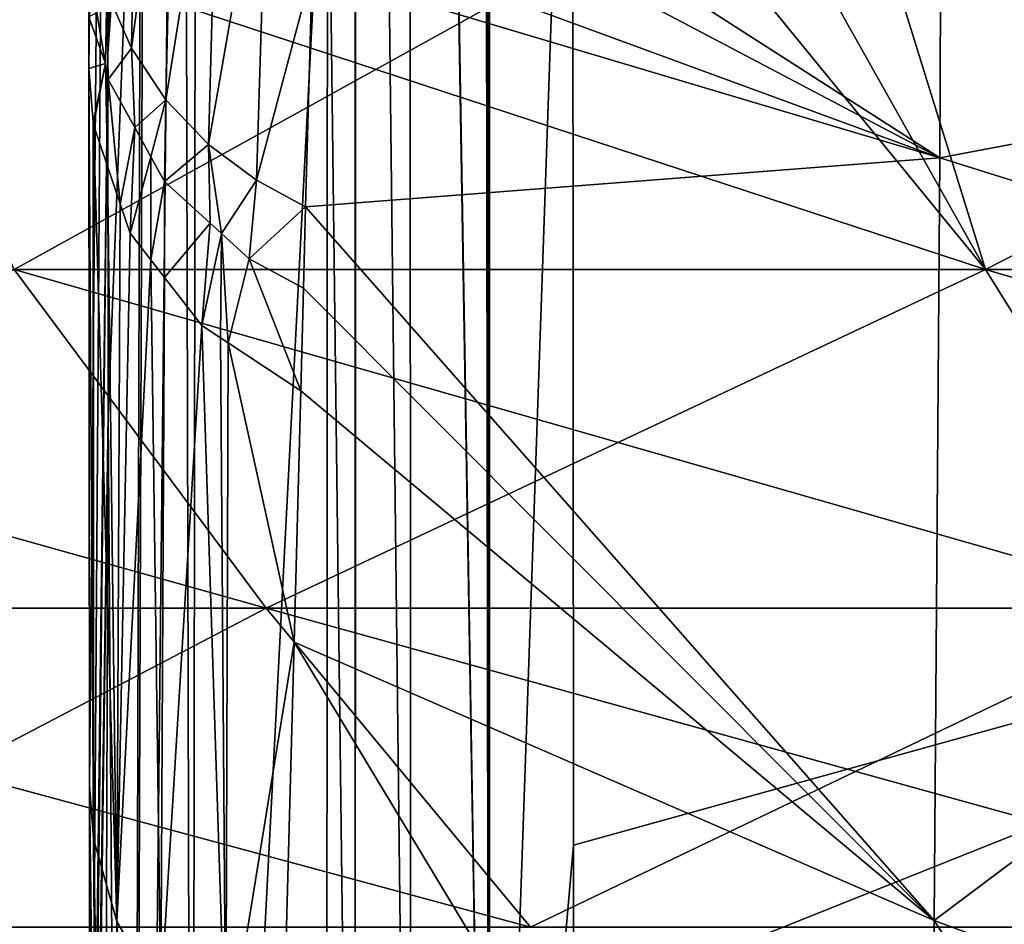
# Model space of a CAD drawing. Extents: x -50 to 50, y -39.6 to 16.5.
# Drawn here: x -13.2 to -11, y -3.4 to -1.4 of the extents above; entities that cross this region are included whole.
import ezdxf

# ---------------------------------------------------------------- set-up
doc = ezdxf.new("R2010")
doc.units = 0
doc.header["$MEASUREMENT"] = 0
doc.layers.add('L2', color=7, linetype='Continuous')
doc.layers.add('L3', color=7, linetype='Continuous')

msp = doc.modelspace()

# ---------------------------------------------------------------- linework, layer by layer
at = {"layer": 'L2', "color": 7}
for points in [[(-12.12428, 5.261362, -84.41018), (-12.11614, -5.388647, -133.303), (-12.1315, 5.257882, -84.40942)], [(-12.11369, 5.266472, -84.41129), (-12.11614, -5.388647, -133.303), (-12.12428, 5.261362, -84.41018)], [(-12.11369, 5.266472, -84.41129), (-11.93233, -0.086986, -109.3674), (-12.11614, -5.388647, -133.303)], [(-12.11614, -5.388647, -133.303), (-12.2916, 5.117352, -84.37876), (-12.1315, 5.257882, -84.40942)], [(-12.28835, -5.533687, -133.2716), (-12.40993, 4.936575, -84.33927), (-12.29359, 5.115611, -84.37838)], [(-12.11614, -5.388647, -133.303), (-12.29359, 5.115611, -84.37838), (-12.2916, 5.117352, -84.37876)], [(-12.28835, -5.533687, -133.2716), (-12.29359, 5.115611, -84.37838), (-12.11614, -5.388647, -133.303)], [(-12.47257, -0.793236, -109.56), (-12.41119, 4.933266, -84.33855), (-12.41191, -5.720314, -133.2311)], [(-12.41191, -5.720314, -133.2311), (-12.41038, 4.935896, -84.33912), (-12.40993, 4.936575, -84.33927)], [(-12.41191, -5.720314, -133.2311), (-12.40993, 4.936575, -84.33927), (-12.28835, -5.533687, -133.2716)], [(-12.41119, 4.933266, -84.33855), (-12.41038, 4.935896, -84.33912), (-12.41191, -5.720314, -133.2311)], [(-12.99936, -1.554353, -64.6401), (-12.99938, -1.440266, -64.12871), (-12.93798, 3.633518, -65.06598)], [(-12.93798, 3.633518, -65.06598), (-12.99826, -3.136135, -71.77955), (-12.99936, -1.554353, -64.6401)], [(-12.93798, 3.633518, -65.06598), (-12.99664, -4.723538, -78.91738), (-12.99826, -3.136135, -71.77955)], [(-12.95751, -1.521023, -79.69058), (-12.99664, -4.723538, -78.91738), (-12.93798, 3.633518, -65.06598)], [(-12.88377, 0.333471, -80.14129), (-12.95751, -1.521023, -79.69058), (-12.93798, 3.633518, -65.06598)], [(-12.77163, -6.545278, -123.6467), (-12.79167, 1.896732, -83.53483), (-12.76006, 2.17816, -83.61024)], [(-12.77163, -6.545278, -123.6467), (-12.76006, 2.17816, -83.61024), (-12.47257, -0.793236, -109.56)], [(-12.90926, -9.186118, -122.9412), (-12.87693, -0.277838, -82.95216), (-12.79167, 1.896732, -83.53483)], [(-12.90926, -9.186118, -122.9412), (-12.79167, 1.896732, -83.53483), (-12.77163, -6.545278, -123.6467)], [(-8.936768, -2.438546, -124.1397), (-11.93233, -0.086986, -109.3674), (-8.928626, 0.735658, -109.5537)], [(-12.88427, -0.465072, -82.90198), (-12.95751, -1.521023, -79.69058), (-12.88377, 0.333471, -80.14129)], [(-12.11614, -5.388647, -133.303), (-11.93233, -0.086986, -109.3674), (-11.9301, -3.268679, -123.9549)], [(-8.936768, -2.438546, -124.1397), (-11.9301, -3.268679, -123.9549), (-11.93233, -0.086986, -109.3674)], [(-12.88427, -0.465072, -82.90198), (-12.87693, -0.277838, -82.95216), (-12.90926, -9.186118, -122.9412)], [(-12.95701, -2.320384, -82.40486), (-12.95751, -1.521023, -79.69058), (-12.88427, -0.465072, -82.90198)], [(-12.88427, -0.465072, -82.90198), (-12.90926, -9.186118, -122.9412), (-12.95701, -2.320384, -82.40486)], [(-12.89053, -0.6825, -58.71972), (-12.96002, -1.384186, -62.74992), (-12.90535, -1.509569, -62.72153)], [(-12.89053, -0.6825, -58.71972), (-12.90535, -1.509569, -62.72153), (-12.81018, -0.794791, -58.69849)], [(-9.542322, -1.452913, -56.01985), (-9.950821, -0.745421, -52.4103), (-11.11834, -1.036827, -56.05413)], [(-12.81018, -0.794791, -58.69849), (-12.90535, -1.509569, -62.72153), (-12.82916, -1.623768, -62.69567)], [(-12.81018, -0.794791, -58.69849), (-12.82916, -1.623768, -62.69567), (-12.7128, -0.890306, -58.68042)], [(-12.47257, -0.793236, -109.56), (-12.47437, -4.000641, -124.327), (-12.77163, -6.545278, -123.6467)], [(-12.47257, -0.793236, -109.56), (-12.41191, -5.720314, -133.2311), (-12.47437, -4.000641, -124.327)], [(-12.7128, -0.890306, -58.68042), (-12.82916, -1.623768, -62.69567), (-12.73532, -1.721926, -62.67346)], [(-12.7128, -0.890306, -58.68042), (-12.73532, -1.721926, -62.67346), (-12.60367, -0.966012, -58.66608)], [(-12.48659, -0.87544, -57.85355), (-12.49329, -1.02853, -58.65422), (-11.12144, -1.751499, -59.67592)], [(-11.12144, -1.751499, -59.67592), (-11.11834, -1.036827, -56.05413), (-12.48659, -0.87544, -57.85355)], [(-12.60367, -0.966012, -58.66608), (-12.73532, -1.721926, -62.67346), (-12.62902, -1.800849, -62.65561)], [(-12.60367, -0.966012, -58.66608), (-12.62902, -1.800849, -62.65561), (-12.50684, -1.338348, -60.27458)], [(-11.12144, -1.751499, -59.67592), (-12.49329, -1.02853, -58.65422), (-12.50271, -1.2439, -59.78061)], [(-11.12144, -1.751499, -59.67592), (-9.542322, -1.452913, -56.01985), (-11.11834, -1.036827, -56.05413)], [(-11.12144, -1.751499, -59.67592), (-12.50271, -1.2439, -59.78061), (-12.50684, -1.338348, -60.27458)], [(-12.50684, -1.338348, -60.27458), (-12.62902, -1.800849, -62.65561), (-12.52095, -1.859763, -62.64231)], [(-12.50684, -1.338348, -60.27458), (-12.52095, -1.859763, -62.64231), (-11.12144, -1.751499, -59.67592)], [(-12.9815, -1.431097, -63.59375), (-12.96252, -1.543092, -63.5685), (-12.96002, -1.384186, -62.74992)], [(-12.96002, -1.384186, -62.74992), (-12.96252, -1.543092, -63.5685), (-12.95646, -1.578833, -63.56045)], [(-12.96002, -1.384186, -62.74992), (-12.95646, -1.578833, -63.56045), (-12.90535, -1.509569, -62.72153)], [(-12.9815, -1.431097, -63.59375), (-12.99938, -1.440266, -64.12871), (-12.96252, -1.543092, -63.5685)], [(-12.96252, -1.543092, -63.5685), (-12.99938, -1.440266, -64.12871), (-12.99936, -1.554353, -64.6401)], [(-9.547527, -2.244267, -59.60999), (-9.542322, -1.452913, -56.01985), (-11.12144, -1.751499, -59.67592)], [(-12.9964, -5.021581, -80.25911), (-12.99664, -4.723538, -78.91738), (-12.95751, -1.521023, -79.69058)], [(-12.95701, -2.320384, -82.40486), (-12.9964, -5.021581, -80.25911), (-12.95751, -1.521023, -79.69058)], [(-12.90535, -1.509569, -62.72153), (-12.95646, -1.578833, -63.56045), (-12.89825, -1.684485, -63.53664)], [(-12.90535, -1.509569, -62.72153), (-12.89825, -1.684485, -63.53664), (-12.82916, -1.623768, -62.69567)], [(-12.96252, -1.543092, -63.5685), (-12.99936, -1.554353, -64.6401), (-12.98982, -1.673153, -64.61366)], [(-12.98982, -1.673153, -64.61366), (-12.99936, -1.554353, -64.6401), (-12.98941, -3.254971, -71.75302)], [(-12.98941, -3.254971, -71.75302), (-12.99936, -1.554353, -64.6401), (-12.99826, -3.136135, -71.77955)], [(-12.98982, -1.673153, -64.61366), (-12.98939, -1.678407, -64.61249), (-12.96252, -1.543092, -63.5685)], [(-12.96252, -1.543092, -63.5685), (-12.98939, -1.678407, -64.61249), (-12.95831, -1.769871, -64.59212)], [(-12.96252, -1.543092, -63.5685), (-12.95831, -1.769871, -64.59212), (-12.95646, -1.578833, -63.56045)], [(-12.95646, -1.578833, -63.56045), (-12.95831, -1.769871, -64.59212), (-12.93007, -1.852973, -64.57363)], [(-12.95646, -1.578833, -63.56045), (-12.93007, -1.852973, -64.57363), (-12.89825, -1.684485, -63.53664)], [(-12.82916, -1.623768, -62.69567), (-12.89825, -1.684485, -63.53664), (-12.86247, -1.749424, -63.522)], [(-12.82916, -1.623768, -62.69567), (-12.86247, -1.749424, -63.522), (-12.83272, -1.803418, -63.50983)], [(-12.82916, -1.623768, -62.69567), (-12.83272, -1.803418, -63.50983), (-12.73532, -1.721926, -62.67346)], [(-12.98982, -1.673153, -64.61366), (-12.98941, -3.254971, -71.75302), (-12.98939, -1.678407, -64.61249)], [(-12.98939, -1.678407, -64.61249), (-12.98941, -3.254971, -71.75302), (-12.93758, -3.437413, -71.7123)], [(-12.98939, -1.678407, -64.61249), (-12.93758, -3.437413, -71.7123), (-12.95831, -1.769871, -64.59212)], [(-12.89825, -1.684485, -63.53664), (-12.93007, -1.852973, -64.57363), (-12.908, -1.917902, -64.55918)], [(-12.89825, -1.684485, -63.53664), (-12.908, -1.917902, -64.55918), (-12.86247, -1.749424, -63.522)], [(-12.73532, -1.721926, -62.67346), (-12.83272, -1.803418, -63.50983), (-12.73193, -1.895508, -63.48907)], [(-12.70669, -1.918568, -63.48387), (-12.62902, -1.800849, -62.65561), (-12.73532, -1.721926, -62.67346)], [(-12.73532, -1.721926, -62.67346), (-12.73193, -1.895508, -63.48907), (-12.70669, -1.918568, -63.48387)], [(-12.86247, -1.749424, -63.522), (-12.908, -1.917902, -64.55918), (-12.86231, -1.976955, -64.54603)], [(-12.86247, -1.749424, -63.522), (-12.86231, -1.976955, -64.54603), (-12.83272, -1.803418, -63.50983)], [(-11.12144, -1.751499, -59.67592), (-12.52095, -1.859763, -62.64231), (-11.13409, -3.435378, -66.8719)], [(-11.12144, -1.751499, -59.67592), (-11.13409, -3.435378, -66.8719), (-9.547527, -2.244267, -59.60999)], [(-12.93758, -3.437413, -71.7123), (-12.93007, -1.852973, -64.57363), (-12.95831, -1.769871, -64.59212)], [(-12.83272, -1.803418, -63.50983), (-12.86231, -1.976955, -64.54603), (-12.83216, -2.015934, -64.53735)], [(-12.83272, -1.803418, -63.50983), (-12.83216, -2.015934, -64.53735), (-12.73193, -1.895508, -63.48907)], [(-12.64573, -1.97427, -63.47132), (-12.62902, -1.800849, -62.65561), (-12.70669, -1.918568, -63.48387)], [(-12.64573, -1.97427, -63.47132), (-12.52095, -1.859763, -62.64231), (-12.62902, -1.800849, -62.65561)], [(-12.93758, -3.437413, -71.7123), (-12.908, -1.917902, -64.55918), (-12.93007, -1.852973, -64.57363)], [(-12.5258, -2.039107, -63.45671), (-12.52095, -1.859763, -62.64231), (-12.64573, -1.97427, -63.47132)], [(-12.52095, -1.859763, -62.64231), (-12.5258, -2.039107, -63.45671), (-11.13409, -3.435378, -66.8719)], [(-12.73193, -1.895508, -63.48907), (-12.83216, -2.015934, -64.53735), (-12.75037, -2.121652, -64.51382)], [(-12.73193, -1.895508, -63.48907), (-12.75037, -2.121652, -64.51382), (-12.70669, -1.918568, -63.48387)], [(-12.86231, -1.976955, -64.54603), (-12.908, -1.917902, -64.55918), (-12.93758, -3.437413, -71.7123)], [(-12.75037, -2.121652, -64.51382), (-12.70915, -2.148823, -64.50777), (-12.70669, -1.918568, -63.48387)], [(-12.70669, -1.918568, -63.48387), (-12.70915, -2.148823, -64.50777), (-12.692, -2.160128, -64.50525)], [(-12.70669, -1.918568, -63.48387), (-12.692, -2.160128, -64.50525), (-12.64573, -1.97427, -63.47132)], [(-12.86231, -1.976955, -64.54603), (-12.93758, -3.437413, -71.7123), (-12.84076, -3.60434, -71.67503)], [(-12.84076, -3.60434, -71.67503), (-12.83216, -2.015934, -64.53735), (-12.86231, -1.976955, -64.54603)], [(-12.64573, -1.97427, -63.47132), (-12.692, -2.160128, -64.50525), (-12.53153, -2.265902, -64.4817)], [(-12.64573, -1.97427, -63.47132), (-12.53153, -2.265902, -64.4817), (-12.5258, -2.039107, -63.45671)], [(-12.83216, -2.015934, -64.53735), (-12.84076, -3.60434, -71.67503), (-12.75037, -2.121652, -64.51382)], [(-11.13409, -3.435378, -66.8719), (-12.5258, -2.039107, -63.45671), (-12.53153, -2.265902, -64.4817)], [(-12.75037, -2.121652, -64.51382), (-12.84076, -3.60434, -71.67503), (-12.69718, -3.749472, -71.64261)], [(-12.75037, -2.121652, -64.51382), (-12.69718, -3.749472, -71.64261), (-12.70915, -2.148823, -64.50777)], [(-12.69718, -3.749472, -71.64261), (-12.692, -2.160128, -64.50525), (-12.70915, -2.148823, -64.50777)], [(-12.69718, -3.749472, -71.64261), (-12.54637, -2.82075, -67.01493), (-12.692, -2.160128, -64.50525)], [(-12.54637, -2.82075, -67.01493), (-12.53153, -2.265902, -64.4817), (-12.692, -2.160128, -64.50525)], [(-9.547527, -2.244267, -59.60999), (-11.13409, -3.435378, -66.8719), (-9.567598, -4.018686, -66.75578)], [(-11.13409, -3.435378, -66.8719), (-12.53153, -2.265902, -64.4817), (-12.54637, -2.82075, -67.01493)], [(-12.95701, -2.320384, -82.40486), (-12.90926, -9.186118, -122.9412), (-12.99766, -14.18597, -121.6065)], [(-12.95701, -2.320384, -82.40486), (-12.99766, -14.18597, -121.6065), (-12.99617, -5.319705, -81.6012)], [(-12.99617, -5.319705, -81.6012), (-12.9964, -5.021581, -80.25911), (-12.95701, -2.320384, -82.40486)], [(-8.936768, -2.438546, -124.1397), (-9.138606, -8.795016, -153.3536), (-11.93292, -5.302778, -133.3216)], [(-8.936768, -2.438546, -124.1397), (-11.93292, -5.302778, -133.3216), (-11.92985, -3.634209, -125.6308)], [(-11.92985, -3.634209, -125.6308), (-11.9301, -3.268679, -123.9549), (-8.936768, -2.438546, -124.1397)], [(-12.57337, -3.830386, -71.62454), (-12.54637, -2.82075, -67.01493), (-12.69718, -3.749472, -71.64261)], [(-11.1552, -5.128683, -74.04955), (-12.54637, -2.82075, -67.01493), (-12.57337, -3.830386, -71.62454)], [(-11.1552, -5.128683, -74.04955), (-11.13409, -3.435378, -66.8719), (-12.54637, -2.82075, -67.01493)], [(-12.98941, -3.254971, -71.75302), (-12.99826, -3.136135, -71.77955), (-12.97749, -4.840736, -78.89125)], [(-12.97749, -4.840736, -78.89125), (-12.99826, -3.136135, -71.77955), (-12.99664, -4.723538, -78.91738)], [(-12.97749, -4.840736, -78.89125), (-12.9647, -4.919037, -78.87378), (-12.98941, -3.254971, -71.75302)], [(-12.98941, -3.254971, -71.75302), (-12.9647, -4.919037, -78.87378), (-12.95505, -4.978052, -78.86063)], [(-12.98941, -3.254971, -71.75302), (-12.95505, -4.978052, -78.86063), (-12.93758, -3.437413, -71.7123)], [(-11.9301, -3.268679, -123.9549), (-11.92985, -3.634209, -125.6308), (-12.11614, -5.388647, -133.303)], [(-12.93758, -3.437413, -71.7123), (-12.95505, -4.978052, -78.86063), (-12.93118, -5.021968, -78.85083)], [(-12.84076, -3.60434, -71.67503), (-12.93758, -3.437413, -71.7123), (-12.88667, -5.103871, -78.83256)], [(-12.93758, -3.437413, -71.7123), (-12.93118, -5.021968, -78.85083), (-12.88667, -5.103871, -78.83256)], [(-9.600385, -5.80499, -73.8849), (-11.13409, -3.435378, -66.8719), (-11.1552, -5.128683, -74.04955)], [(-9.600385, -5.80499, -73.8849), (-9.567598, -4.018686, -66.75578), (-11.13409, -3.435378, -66.8719)]]:
    msp.add_3dface(points, dxfattribs=at)
at = {"layer": 'L3', "color": 250}
for points in [[(-11.68761, -1.180851, 45.03382), (-13.71237, -1.180851, 44.45409), (-13.16453, -1.998382, 42.67835)], [(-13.50929, -1.180851, -44.52128), (-11.47928, -1.180851, -45.08238), (-11.02082, -1.998382, -43.28149)], [(-13.50929, -1.180851, -44.52128), (-11.02082, -1.998382, -43.28149), (-13.16453, -1.998382, -42.67835)], [(-11.68761, -1.180851, 45.03382), (-13.16453, -1.998382, 42.67835), (-11.02082, -1.998382, 43.28149)], [(-11.02082, -1.998382, 43.28149), (-11.47947, -1.180851, 45.08233), (-11.68761, -1.180851, 45.03382)], [(-11.02082, -1.998382, 43.28149), (-9.428332, -1.180851, 45.56042), (-11.47947, -1.180851, 45.08233)], [(-11.02082, -1.998382, -43.28149), (-11.47928, -1.180851, -45.08238), (-11.27329, -1.180851, -45.13932)], [(-11.27329, -1.180851, -45.13932), (-9.217842, -1.180851, -45.59853), (-8.849719, -1.998382, -43.77703)], [(-11.27329, -1.180851, -45.13932), (-8.849719, -1.998382, -43.77703), (-11.02082, -1.998382, -43.28149)], [(-11.02082, -1.998382, 43.28149), (-8.849719, -1.998382, 43.77703), (-9.428332, -1.180851, 45.56042)], [(-15.2755, -1.998382, -41.9691), (-13.16453, -1.998382, -42.67835), (-12.60802, -2.745337, -40.87419)], [(-15.2755, -1.998382, -41.9691), (-12.60802, -2.745337, -40.87419), (-14.62976, -2.745337, -40.19492)], [(-13.16453, -1.998382, 42.67835), (-14.62976, -2.745337, 40.19492), (-12.60802, -2.745337, 40.87419)], [(-13.16453, -1.998382, -42.67835), (-11.02082, -1.998382, -43.28149), (-10.55494, -2.745337, -41.45184)], [(-13.16453, -1.998382, -42.67835), (-10.55494, -2.745337, -41.45184), (-12.60802, -2.745337, -40.87419)], [(-11.02082, -1.998382, 43.28149), (-13.16453, -1.998382, 42.67835), (-12.60802, -2.745337, 40.87419)], [(-11.02082, -1.998382, 43.28149), (-12.60802, -2.745337, 40.87419), (-10.55494, -2.745337, 41.45184)], [(-11.02082, -1.998382, -43.28149), (-8.849719, -1.998382, -43.77703), (-8.475612, -2.745337, -41.92643)], [(-11.02082, -1.998382, -43.28149), (-8.475612, -2.745337, -41.92643), (-10.55494, -2.745337, -41.45184)], [(-10.55494, -2.745337, 41.45184), (-8.849719, -1.998382, 43.77703), (-11.02082, -1.998382, 43.28149)], [(-14.62976, -2.745337, -40.19492), (-12.60802, -2.745337, -40.87419), (-12.02498, -3.449503, -38.98402)], [(-14.62976, -2.745337, -40.19492), (-12.02498, -3.449503, -38.98402), (-13.95322, -3.449503, -38.33617)], [(-12.60802, -2.745337, 40.87419), (-14.62976, -2.745337, 40.19492), (-13.95322, -3.449503, 38.33617)], [(-12.60802, -2.745337, 40.87419), (-13.95322, -3.449503, 38.33617), (-12.02498, -3.449503, 38.98402)], [(-12.60802, -2.745337, -40.87419), (-10.55494, -2.745337, -41.45184), (-10.06684, -3.449503, -39.53496)], [(-12.60802, -2.745337, -40.87419), (-10.06684, -3.449503, -39.53496), (-12.02498, -3.449503, -38.98402)], [(-10.55494, -2.745337, 41.45184), (-12.60802, -2.745337, 40.87419), (-12.02498, -3.449503, 38.98402)], [(-10.55494, -2.745337, 41.45184), (-12.02498, -3.449503, 38.98402), (-10.06684, -3.449503, 39.53496)]]:
    msp.add_3dface(points, dxfattribs=at)

doc.saveas('drawing.dxf')
